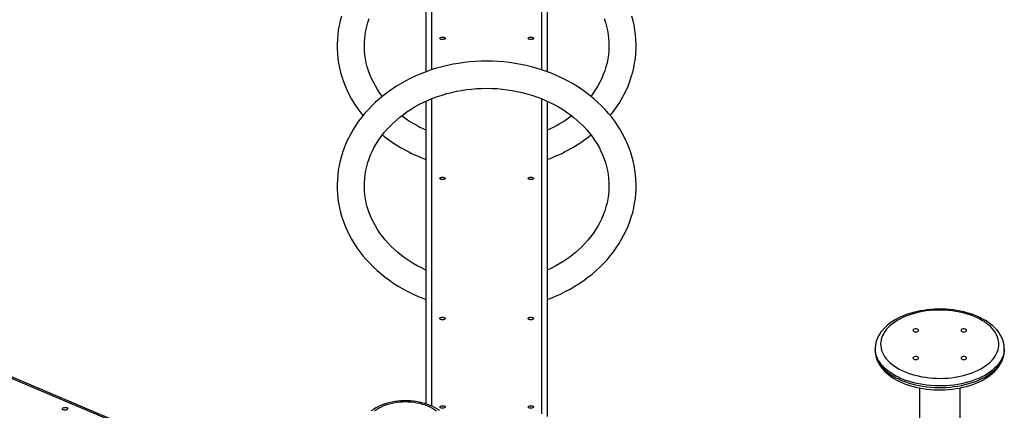
# Model space of a CAD drawing. Units: millimetres. Extents: x 83767 to 110892, y 84521 to 99496.
# Drawn here: x 106525 to 107974, y 90644 to 91219 of the extents above; entities that cross this region are included whole.
import ezdxf

# ---------------------------------------------------------------- set-up
doc = ezdxf.new("R2010")
doc.units = ezdxf.units.MM
doc.header["$LTSCALE"] = 100
doc.layers.add('AXONOMETRIC', color=7, linetype='Continuous')
doc.layers.add('TIPTAP_DIM', color=9, linetype='Continuous')

# ---------------------------------------------------------------- blocks, each defined once
blk = doc.blocks.new('TKR001 P_axonometric')
at = {"layer": 'AXONOMETRIC'}
for p, q in [((-89, 3294.5), (-89, 3457.5)), ((-81, 3460.9), (-81, 3297.2)), ((81, 3297.2), (81, 3460.9)), ((89, 3457.5), (89, 3294.4)), ((-397.3, 2715.2), (-2100.4, 3436.7)), ((-389.8, 2714.1), (-2100.2, 3438.7)), ((-89, 2805.4), (-89, 3251.2)), ((-81, 3254.7), (-81, 2802.3)), ((81, 2790.8), (81, 3254.7)), ((89, 3251.2), (89, 2786.9)), ((571.8, 2886.8), (571.8, 2884.4)), ((761.8, 2884.4), (761.8, 2886.8)), ((761.8, 2884.3), (761.8, 2884.4)), ((636.8, 2829.1), (636.8, 2734.4)), ((696.8, 2734.4), (696.8, 2829.1))]:
    blk.add_line(p, q, dxfattribs=at)
at = {"layer": 'AXONOMETRIC', "flags": 128}
for points in [[(182, 3229.9), (186.5, 3235.7), (190.8, 3241.7), (194.9, 3247.8), (198.6, 3254), (202.1, 3260.4), (205.2, 3266.9), (208.1, 3273.4), (210.7, 3280.1), (212.9, 3286.8), (214.9, 3293.6), (216.5, 3300.4), (217.8, 3307.3), (218.8, 3314.2), (219.5, 3321.2), (219.9, 3328.1), (220, 3335.1), (219.7, 3342), (219.2, 3349), (218.3, 3355.9), (217.1, 3362.8), (215.6, 3369.6), (213.8, 3376.4)], [(-213.8, 3376.4), (-215.6, 3369.6), (-217.1, 3362.7), (-218.3, 3355.8), (-219.2, 3348.9), (-219.7, 3341.9), (-220, 3335), (-219.9, 3328), (-219.5, 3321.1), (-218.8, 3314.1), (-217.8, 3307.2), (-216.5, 3300.4), (-214.9, 3293.5), (-212.9, 3286.8), (-210.7, 3280.1), (-208.1, 3273.5), (-205.3, 3266.9), (-202.1, 3260.5), (-198.7, 3254.1), (-194.9, 3247.9), (-190.9, 3241.8), (-186.6, 3235.8), (-182.1, 3230), (-182, 3229.9)], [(-153.4, 3258.2), (-157, 3263.1), (-160.5, 3268.4), (-163.8, 3273.7), (-166.7, 3279.1), (-169.4, 3284.7), (-171.8, 3290.3), (-173.9, 3296), (-175.7, 3301.8), (-177.1, 3307.7), (-178.3, 3313.5), (-179.2, 3319.5), (-179.7, 3325.4), (-180, 3331.4), (-179.9, 3337.4), (-179.5, 3343.4), (-178.8, 3349.3), (-177.8, 3355.2), (-176.5, 3361.1), (-174.8, 3367), (-172.9, 3372.8)], [(172.9, 3372.7), (174.9, 3366.9), (176.5, 3361.1), (177.8, 3355.2), (178.8, 3349.3), (179.5, 3343.4), (179.9, 3337.4), (180, 3331.4), (179.7, 3325.4), (179.2, 3319.5), (178.3, 3313.5), (177.1, 3307.6), (175.6, 3301.8), (173.8, 3295.9), (171.7, 3290.2), (169.3, 3284.5), (166.6, 3279), (163.6, 3273.5), (160.4, 3268.1), (156.8, 3262.9), (153.4, 3258.2)], [(-61, 3343.6), (-61.2, 3343.1), (-61.7, 3342.6), (-62.5, 3342.2), (-63.5, 3341.9), (-64.7, 3341.8), (-65.9, 3341.8), (-67, 3342), (-67.9, 3342.4), (-68.6, 3342.8), (-69, 3343.3), (-69, 3343.9), (-68.6, 3344.4), (-67.9, 3344.9), (-67, 3345.2), (-65.9, 3345.4), (-64.7, 3345.5), (-63.5, 3345.3), (-62.5, 3345.1), (-61.7, 3344.7), (-61.2, 3344.2), (-61, 3343.6)], [(69, 3343.6), (68.8, 3343.1), (68.3, 3342.6), (67.5, 3342.2), (66.5, 3341.9), (65.3, 3341.8), (64.1, 3341.8), (63, 3342), (62.1, 3342.4), (61.4, 3342.8), (61, 3343.3), (61, 3343.9), (61.4, 3344.4), (62.1, 3344.9), (63, 3345.2), (64.1, 3345.4), (65.3, 3345.5), (66.5, 3345.3), (67.5, 3345.1), (68.3, 3344.7), (68.8, 3344.2), (69, 3343.6)], [(89, 2959.1), (93.6, 2960.8), (101.1, 2963.9), (108.5, 2967.2), (115.7, 2970.8), (122.7, 2974.6), (129.6, 2978.6), (136.3, 2982.8), (142.8, 2987.2), (149.1, 2991.9), (155.1, 2996.7), (161, 3001.7), (166.6, 3006.9), (172, 3012.3), (177.1, 3017.8), (181.9, 3023.6), (186.5, 3029.4), (190.8, 3035.4), (194.9, 3041.5), (198.6, 3047.8), (202.1, 3054.2), (205.2, 3060.6), (208.1, 3067.2), (210.7, 3073.8), (212.9, 3080.5), (214.9, 3087.3), (216.5, 3094.2), (217.8, 3101.1), (218.8, 3108), (219.5, 3114.9), (219.9, 3121.9), (220, 3128.8), (219.7, 3135.8), (219.2, 3142.7), (218.3, 3149.6), (217.1, 3156.5), (215.6, 3163.4), (213.8, 3170.2), (211.7, 3176.9), (209.2, 3183.5), (206.5, 3190.1), (203.5, 3196.6), (200.1, 3203), (196.5, 3209.3), (192.6, 3215.4), (188.5, 3221.5), (184, 3227.4), (179.3, 3233.1), (174.3, 3238.7), (169.1, 3244.2), (163.6, 3249.4), (157.9, 3254.5), (152, 3259.4), (145.8, 3264.1), (139.4, 3268.7), (132.9, 3273), (126.1, 3277.1), (119.1, 3281), (112, 3284.6), (104.7, 3288), (97.3, 3291.2), (89.7, 3294.2), (82, 3296.9), (74.2, 3299.4), (66.2, 3301.6), (58.2, 3303.6), (50.1, 3305.3), (41.9, 3306.7), (33.6, 3307.9), (25.4, 3308.9), (17, 3309.5), (8.7, 3309.9), (0.3, 3310.1), (-8.1, 3310), (-16.4, 3309.6), (-24.8, 3308.9), (-33.1, 3308), (-41.3, 3306.8), (-49.5, 3305.4), (-57.6, 3303.7), (-65.7, 3301.8), (-73.6, 3299.5), (-81.5, 3297.1), (-89.2, 3294.4), (-96.8, 3291.4), (-104.2, 3288.3), (-111.5, 3284.8), (-118.7, 3281.2), (-125.7, 3277.3), (-132.5, 3273.2), (-139.1, 3268.9), (-145.5, 3264.4), (-151.7, 3259.7), (-157.6, 3254.8), (-163.4, 3249.7), (-168.9, 3244.4), (-174.1, 3238.9), (-179.1, 3233.3), (-183.9, 3227.5), (-188.4, 3221.6), (-192.6, 3215.6), (-196.5, 3209.4), (-200.1, 3203.1), (-203.4, 3196.7), (-206.5, 3190.2), (-209.2, 3183.6), (-211.7, 3176.9), (-213.8, 3170.1), (-215.6, 3163.3), (-217.1, 3156.5), (-218.3, 3149.6), (-219.2, 3142.6), (-219.7, 3135.7), (-220, 3128.7), (-219.9, 3121.8), (-219.5, 3114.8), (-218.8, 3107.9), (-217.8, 3101), (-216.5, 3094.1), (-214.9, 3087.3), (-212.9, 3080.5), (-210.7, 3073.8), (-208.1, 3067.2), (-205.3, 3060.7), (-202.1, 3054.2), (-198.7, 3047.9), (-194.9, 3041.7), (-190.9, 3035.5), (-186.6, 3029.6), (-182.1, 3023.7), (-177.2, 3018), (-172.1, 3012.5), (-166.8, 3007.1), (-161.2, 3001.9), (-155.4, 2996.9), (-149.4, 2992.1), (-143.1, 2987.5), (-136.7, 2983), (-130, 2978.8), (-123.2, 2974.8), (-116.1, 2971), (-108.9, 2967.4), (-101.6, 2964.1), (-94.1, 2961), (-89, 2959.1)], [(-89, 3002.3), (-89.6, 3002.6), (-96, 3005.6), (-102.2, 3008.9), (-108.3, 3012.4), (-114.2, 3016.1), (-119.8, 3020), (-125.3, 3024), (-130.5, 3028.3), (-135.6, 3032.7), (-140.4, 3037.2), (-144.9, 3041.9), (-149.2, 3046.8), (-153.2, 3051.7), (-157, 3056.9), (-160.5, 3062.1), (-163.8, 3067.4), (-166.7, 3072.9), (-169.4, 3078.4), (-171.8, 3084.1), (-173.9, 3089.8), (-175.7, 3095.6), (-177.1, 3101.4), (-178.3, 3107.3), (-179.2, 3113.2), (-179.7, 3119.2), (-180, 3125.1), (-179.9, 3131.1), (-179.5, 3137.1), (-178.8, 3143.1), (-177.8, 3149), (-176.5, 3154.9), (-174.8, 3160.7), (-172.9, 3166.5), (-170.7, 3172.2), (-168.1, 3177.8), (-165.3, 3183.4), (-162.2, 3188.8), (-158.8, 3194.1), (-155.1, 3199.3), (-151.2, 3204.4), (-147, 3209.3), (-142.5, 3214.1), (-137.8, 3218.8), (-132.9, 3223.3), (-127.7, 3227.6), (-122.4, 3231.7), (-116.8, 3235.7), (-111, 3239.5), (-105, 3243.1), (-98.8, 3246.5), (-92.5, 3249.6), (-86, 3252.6), (-79.3, 3255.4), (-72.5, 3257.9), (-65.6, 3260.2), (-58.6, 3262.2), (-51.4, 3264.1), (-44.2, 3265.7), (-36.9, 3267), (-29.5, 3268.1), (-22.1, 3269), (-14.6, 3269.6), (-7.1, 3270), (0.4, 3270.1), (7.9, 3269.9), (15.4, 3269.6), (22.8, 3268.9), (30.2, 3268), (37.6, 3266.9), (44.9, 3265.5), (52.1, 3263.9), (59.3, 3262.1), (66.3, 3260), (73.2, 3257.6), (80, 3255.1), (86.6, 3252.3), (93.1, 3249.3), (99.4, 3246.2), (105.5, 3242.8), (111.5, 3239.2), (117.2, 3235.4), (122.8, 3231.4), (128.2, 3227.3), (133.3, 3222.9), (138.2, 3218.5), (142.8, 3213.8), (147.2, 3209), (151.4, 3204.1), (155.3, 3199.1), (158.9, 3193.9), (162.3, 3188.6), (165.4, 3183.2), (168.2, 3177.7), (170.7, 3172.1), (172.9, 3166.4), (174.9, 3160.7), (176.5, 3154.8), (177.8, 3149), (178.8, 3143.1), (179.5, 3137.1), (179.9, 3131.2), (180, 3125.2), (179.7, 3119.2), (179.2, 3113.2), (178.3, 3107.3), (177.1, 3101.4), (175.6, 3095.5), (173.8, 3089.7), (171.7, 3084), (169.3, 3078.3), (166.6, 3072.7), (163.6, 3067.2), (160.4, 3061.9), (156.8, 3056.6), (153, 3051.5), (148.9, 3046.5), (144.6, 3041.6), (140, 3036.9), (135.2, 3032.3), (130.2, 3027.9), (124.9, 3023.7), (119.4, 3019.6), (113.7, 3015.8), (107.8, 3012.1), (101.7, 3008.6), (95.4, 3005.3), (89, 3002.3)], [(-61, 3137.4), (-61.2, 3136.9), (-61.7, 3136.4), (-62.5, 3136), (-63.5, 3135.7), (-64.7, 3135.6), (-65.9, 3135.6), (-67, 3135.8), (-67.9, 3136.2), (-68.6, 3136.6), (-69, 3137.1), (-69, 3137.7), (-68.6, 3138.2), (-67.9, 3138.7), (-67, 3139), (-65.9, 3139.2), (-64.7, 3139.3), (-63.5, 3139.1), (-62.5, 3138.9), (-61.7, 3138.5), (-61.2, 3138), (-61, 3137.4)], [(69, 3137.4), (68.8, 3136.9), (68.3, 3136.4), (67.5, 3136), (66.5, 3135.7), (65.3, 3135.6), (64.1, 3135.6), (63, 3135.8), (62.1, 3136.2), (61.4, 3136.6), (61, 3137.1), (61, 3137.7), (61.4, 3138.2), (62.1, 3138.7), (63, 3139), (64.1, 3139.2), (65.3, 3139.3), (66.5, 3139.1), (67.5, 3138.9), (68.3, 3138.5), (68.8, 3138), (69, 3137.4)], [(732.3, 2929.3), (730.1, 2930.5), (725.9, 2932.6), (721.5, 2934.6), (716.8, 2936.5), (712.1, 2938.2), (707.2, 2939.6), (702.1, 2941), (697, 2942.1), (691.7, 2943.1), (686.4, 2943.8), (681, 2944.4), (675.6, 2944.8), (670.1, 2945), (664.7, 2945), (659.2, 2944.9), (653.7, 2944.5), (648.4, 2944), (643, 2943.2), (637.7, 2942.3), (632.6, 2941.2), (627.5, 2940), (622.6, 2938.5), (617.8, 2936.9), (613.1, 2935.1), (608.7, 2933.1), (604.4, 2931), (600.3, 2928.7), (596.4, 2926.3), (592.8, 2923.7), (589.4, 2920.9), (586.3, 2918.1), (583.4, 2915.1), (580.8, 2912), (578.6, 2908.8), (576.7, 2905.5), (575, 2902.2), (573.7, 2898.8), (572.8, 2895.4), (572.1, 2892), (571.8, 2888.6), (571.8, 2886.7)], [(728.3, 2928.9), (724.3, 2931.1), (720, 2933.1), (715.5, 2935), (710.9, 2936.7), (706, 2938.2), (701, 2939.5), (695.9, 2940.7), (690.6, 2941.7), (685.3, 2942.4), (679.8, 2943), (674.3, 2943.4), (668.8, 2943.6), (663.3, 2943.5), (657.8, 2943.3), (652.3, 2942.9), (646.9, 2942.3), (641.6, 2941.4), (636.4, 2940.4), (631.3, 2939.2), (626.3, 2937.8), (621.5, 2936.2), (616.9, 2934.5), (612.4, 2932.6), (608.2, 2930.5), (604.3, 2928.3), (600.6, 2926), (597.1, 2923.5), (594, 2920.9), (591.1, 2918.1), (588.5, 2915.3), (586.3, 2912.4), (584.3, 2909.4), (582.7, 2906.4), (581.5, 2903.3), (580.6, 2900.1), (580, 2896.9), (579.8, 2893.8), (579.9, 2890.6), (580.4, 2887.4), (581.2, 2884.2), (582.4, 2881.1), (583.9, 2878.1), (585.7, 2875.1), (587.9, 2872.1), (590.4, 2869.3), (593.2, 2866.5), (596.3, 2863.9), (599.7, 2861.4), (603.3, 2859), (607.2, 2856.7), (611.4, 2854.6), (615.7, 2852.7), (620.3, 2850.9), (625.1, 2849.3), (630, 2847.8), (635.1, 2846.6), (640.3, 2845.5), (645.6, 2844.7), (651, 2844), (656.4, 2843.5), (661.9, 2843.2), (667.5, 2843.1), (673, 2843.3), (678.5, 2843.6), (683.9, 2844.1), (689.3, 2844.9), (694.6, 2845.8), (699.7, 2846.9), (704.8, 2848.2), (709.7, 2849.7), (714.4, 2851.3), (718.9, 2853.2), (723.2, 2855.1), (727.3, 2857.3), (731.1, 2859.6), (734.7, 2862), (738, 2864.6), (741.1, 2867.2), (743.8, 2870), (746.2, 2872.9), (748.3, 2875.8), (750, 2878.8), (751.5, 2881.9), (752.6, 2885), (753.3, 2888.2), (753.7, 2891.4), (753.7, 2894.6), (753.4, 2897.7), (752.8, 2900.9), (751.8, 2904), (750.4, 2907.1), (748.8, 2910.2), (746.7, 2913.1), (744.4, 2916), (741.8, 2918.8), (738.8, 2921.5), (735.6, 2924.1), (732.1, 2926.6), (728.3, 2928.9)], [(-61, 2931.2), (-61.2, 2930.7), (-61.7, 2930.2), (-62.5, 2929.8), (-63.5, 2929.5), (-64.7, 2929.4), (-65.9, 2929.4), (-67, 2929.6), (-67.9, 2930), (-68.6, 2930.4), (-69, 2930.9), (-69, 2931.5), (-68.6, 2932), (-67.9, 2932.5), (-67, 2932.8), (-65.9, 2933), (-64.7, 2933.1), (-63.5, 2932.9), (-62.5, 2932.7), (-61.7, 2932.3), (-61.2, 2931.8), (-61, 2931.2)], [(69, 2931.2), (68.8, 2930.7), (68.3, 2930.2), (67.5, 2929.8), (66.5, 2929.5), (65.3, 2929.4), (64.1, 2929.4), (63, 2929.6), (62.1, 2930), (61.4, 2930.4), (61, 2930.9), (61, 2931.5), (61.4, 2932), (62.1, 2932.5), (63, 2932.8), (64.1, 2933), (65.3, 2933.1), (66.5, 2932.9), (67.5, 2932.7), (68.3, 2932.3), (68.8, 2931.8), (69, 2931.2)], [(761.7, 2886.8), (761.7, 2888.5), (761.4, 2891.9), (760.8, 2895.3), (759.9, 2898.6), (758.6, 2901.9), (757.1, 2905.2), (755.2, 2908.4), (753.1, 2911.5), (750.6, 2914.5), (747.9, 2917.5), (744.9, 2920.3), (741.6, 2923.1), (738, 2925.7), (734.2, 2928.1), (732.3, 2929.3)], [(628.6, 2912.1), (629.5, 2911.7), (630.7, 2911.5), (631.9, 2911.5), (633, 2911.7), (634, 2912), (634.8, 2912.5), (635.3, 2913.2), (635.4, 2913.9), (635.2, 2914.5), (634.6, 2915.1), (633.8, 2915.6), (632.7, 2916), (631.6, 2916.1), (630.4, 2916), (629.3, 2915.7), (628.4, 2915.3), (627.7, 2914.7), (627.4, 2914), (627.5, 2913.3), (627.9, 2912.7), (628.6, 2912.1)], [(699.3, 2912.1), (700.3, 2911.7), (701.4, 2911.5), (702.6, 2911.5), (703.7, 2911.7), (704.7, 2912), (705.5, 2912.5), (706, 2913.2), (706.1, 2913.9), (705.9, 2914.5), (705.3, 2915.1), (704.5, 2915.6), (703.4, 2916), (702.3, 2916.1), (701.1, 2916), (700, 2915.7), (699.1, 2915.3), (698.5, 2914.7), (698.1, 2914), (698.2, 2913.3), (698.6, 2912.7), (699.3, 2912.1)], [(761.8, 2886.8), (761.8, 2886.4), (761.5, 2883.1), (761, 2879.7), (760, 2876.4), (758.8, 2873.2), (757.2, 2870), (755.2, 2866.8), (752.9, 2863.7), (750.3, 2860.7), (747.4, 2857.9), (744.2, 2855.1), (740.7, 2852.4), (736.9, 2849.9), (732.9, 2847.5), (728.6, 2845.2), (724.1, 2843.1), (719.4, 2841.2), (714.5, 2839.4), (709.4, 2837.8), (704.1, 2836.4), (698.7, 2835.2), (693.2, 2834.2), (687.6, 2833.3), (681.9, 2832.7), (676.2, 2832.3), (670.4, 2832), (664.6, 2832), (658.8, 2832.2), (653.1, 2832.6), (647.3, 2833.1), (641.7, 2833.9), (636.2, 2834.9), (630.7, 2836.1), (625.5, 2837.4), (620.3, 2839), (615.3, 2840.7), (610.6, 2842.6), (606, 2844.7), (601.7, 2846.9), (597.6, 2849.3), (593.7, 2851.8), (590.2, 2854.4), (586.9, 2857.1), (583.9, 2860), (581.2, 2863), (578.9, 2866), (576.8, 2869.2), (575.1, 2872.4), (573.8, 2875.6), (572.8, 2878.9), (572.1, 2882.2), (571.8, 2885.6), (571.8, 2886.7)], [(571.8, 2884.5), (571.8, 2882.7), (572.1, 2879.3), (572.7, 2875.9), (573.7, 2872.6), (574.9, 2869.3), (576.5, 2866), (578.3, 2862.8), (580.5, 2859.7), (582.9, 2856.6), (585.7, 2853.7), (588.7, 2850.9), (592, 2848.1), (595.6, 2845.5), (599.4, 2843.1), (603.4, 2840.7), (607.6, 2838.6), (612, 2836.6), (616.6, 2834.7), (621.4, 2833.1), (626.3, 2831.6), (631.3, 2830.3), (636.5, 2829.1), (641.7, 2828.2), (647.1, 2827.4), (652.5, 2826.8), (657.9, 2826.4), (663.3, 2826.2), (668.8, 2826.2), (674.3, 2826.3), (679.7, 2826.7), (685.1, 2827.2), (690.5, 2828), (695.7, 2828.9), (700.9, 2830), (706, 2831.2), (710.9, 2832.7), (715.7, 2834.3), (720.4, 2836.1), (724.8, 2838.1), (729.1, 2840.2), (733.2, 2842.5), (737.1, 2844.9), (740.7, 2847.5), (744.1, 2850.2), (747.2, 2853.1), (750.1, 2856.1), (752.7, 2859.2), (754.9, 2862.4), (756.9, 2865.6), (758.5, 2869), (759.8, 2872.3), (760.8, 2875.8), (761.4, 2879.2), (761.7, 2882.6), (761.7, 2884.3)], [(571.8, 2884.4), (571.8, 2883.1), (572.1, 2879.8), (572.8, 2876.5), (573.8, 2873.2), (575.1, 2869.9), (576.8, 2866.7), (578.9, 2863.6), (581.2, 2860.5), (583.9, 2857.6), (586.9, 2854.7), (590.2, 2851.9), (593.7, 2849.3), (597.6, 2846.8), (601.7, 2844.4), (606, 2842.2), (610.6, 2840.2), (615.3, 2838.3), (620.3, 2836.5), (625.5, 2835), (630.7, 2833.6), (636.2, 2832.5), (641.7, 2831.5), (647.3, 2830.7), (653.1, 2830.1), (658.8, 2829.7), (664.6, 2829.6), (670.4, 2829.6), (676.2, 2829.8), (681.9, 2830.2), (687.6, 2830.9), (693.2, 2831.7), (698.7, 2832.7), (704.1, 2834), (709.4, 2835.4), (714.5, 2837), (719.4, 2838.7), (724.1, 2840.7), (728.6, 2842.8), (732.9, 2845), (736.9, 2847.4), (740.7, 2850), (744.2, 2852.6), (747.4, 2855.4), (750.3, 2858.3), (752.9, 2861.3), (755.2, 2864.4), (757.2, 2867.5), (758.8, 2870.7), (760, 2874), (761, 2877.3), (761.5, 2880.6), (761.8, 2884), (761.8, 2884.3)], [(628.6, 2871.3), (629.5, 2870.9), (630.7, 2870.7), (631.9, 2870.7), (633, 2870.8), (634, 2871.2), (634.8, 2871.7), (635.3, 2872.4), (635.4, 2873), (635.2, 2873.7), (634.6, 2874.3), (633.8, 2874.8), (632.7, 2875.1), (631.6, 2875.3), (630.4, 2875.2), (629.3, 2874.9), (628.4, 2874.5), (627.7, 2873.9), (627.4, 2873.2), (627.5, 2872.5), (627.9, 2871.9), (628.6, 2871.3)], [(699.3, 2871.3), (700.3, 2870.9), (701.4, 2870.7), (702.6, 2870.7), (703.7, 2870.8), (704.7, 2871.2), (705.5, 2871.7), (706, 2872.4), (706.1, 2873), (705.9, 2873.7), (705.3, 2874.3), (704.5, 2874.8), (703.4, 2875.1), (702.3, 2875.3), (701.1, 2875.2), (700, 2874.9), (699.1, 2874.5), (698.5, 2873.9), (698.1, 2873.2), (698.2, 2872.5), (698.6, 2871.9), (699.3, 2871.3)], [(-617.7, 2800), (-617, 2799.6), (-616.6, 2799.1), (-616.5, 2798.5), (-616.8, 2797.9), (-617.5, 2797.3), (-618.4, 2796.9), (-619.5, 2796.5), (-620.7, 2796.4), (-621.8, 2796.4), (-622.9, 2796.6), (-623.7, 2797), (-624.3, 2797.4), (-624.5, 2798), (-624.3, 2798.6), (-623.8, 2799.2), (-623.1, 2799.7), (-622.1, 2800.1), (-620.9, 2800.3), (-619.7, 2800.4), (-618.6, 2800.3), (-617.7, 2800)], [(-69.4, 2795.6), (-72.5, 2797.7), (-75.8, 2799.7), (-79.3, 2801.6), (-83.1, 2803.3), (-87, 2804.8), (-91, 2806.1), (-95.2, 2807.2), (-99.5, 2808.2), (-103.9, 2808.9), (-108.3, 2809.5), (-112.8, 2809.9), (-117.3, 2810.1), (-121.9, 2810.1), (-126.4, 2809.9), (-130.9, 2809.5), (-135.3, 2808.9), (-139.7, 2808.1), (-144, 2807.1), (-148.1, 2806), (-152.2, 2804.6), (-156.1, 2803.1), (-159.8, 2801.4), (-163.3, 2799.5), (-166.7, 2797.4), (-169.8, 2795.2)], [(-74, 2794.9), (-76.7, 2796.9), (-79.7, 2798.8), (-82.9, 2800.6), (-86.4, 2802.2), (-90, 2803.6), (-93.9, 2804.8), (-97.9, 2805.9), (-102.1, 2806.8), (-106.3, 2807.5), (-110.7, 2808), (-115.1, 2808.3), (-119.5, 2808.4), (-123.9, 2808.3), (-128.3, 2807.9), (-132.7, 2807.4), (-136.9, 2806.7), (-141.1, 2805.8), (-145.1, 2804.7), (-148.9, 2803.5), (-152.6, 2802), (-156, 2800.4), (-159.3, 2798.7), (-162.2, 2796.8), (-164.9, 2794.7)], [(-61, 2801), (-61.2, 2800.5), (-61.7, 2800), (-62.5, 2799.6), (-63.5, 2799.3), (-64.7, 2799.2), (-65.9, 2799.2), (-67, 2799.4), (-67.9, 2799.8), (-68.6, 2800.2), (-69, 2800.8), (-69, 2801.3), (-68.6, 2801.8), (-67.9, 2802.3), (-67, 2802.7), (-65.9, 2802.9), (-64.7, 2802.9), (-63.5, 2802.8), (-62.5, 2802.5), (-61.7, 2802.1), (-61.2, 2801.6), (-61, 2801)], [(69, 2801), (68.8, 2800.5), (68.3, 2800), (67.5, 2799.6), (66.5, 2799.3), (65.3, 2799.2), (64.1, 2799.2), (63, 2799.4), (62.1, 2799.8), (61.4, 2800.2), (61, 2800.8), (61, 2801.3), (61.4, 2801.8), (62.1, 2802.3), (63, 2802.7), (64.1, 2802.9), (65.3, 2802.9), (66.5, 2802.8), (67.5, 2802.5), (68.3, 2802.1), (68.8, 2801.6), (69, 2801)]]:
    blk.add_lwpolyline(points, dxfattribs=at)
at = {"layer": 'AXONOMETRIC'}
for centre, radius, start, end in [((-15, 3373.3), 180.6, 232.5684, 245.8081), ((13.7, 3375.4), 183.1, 294.2814, 307.3436), ((-13.5, 3375.2), 223, 231.1406, 250.2067), ((13.5, 3375.2), 223, 289.7923, 308.8529)]:
    blk.add_arc(centre, radius, start, end, dxfattribs=at)

msp = doc.modelspace()

# ---------------------------------------------------------------- block references
at = {"layer": 'TIPTAP_DIM'}
msp.add_blockref('TKR001 P_axonometric', (107212.3, 87848.4), dxfattribs=at)

doc.saveas('drawing.dxf')
